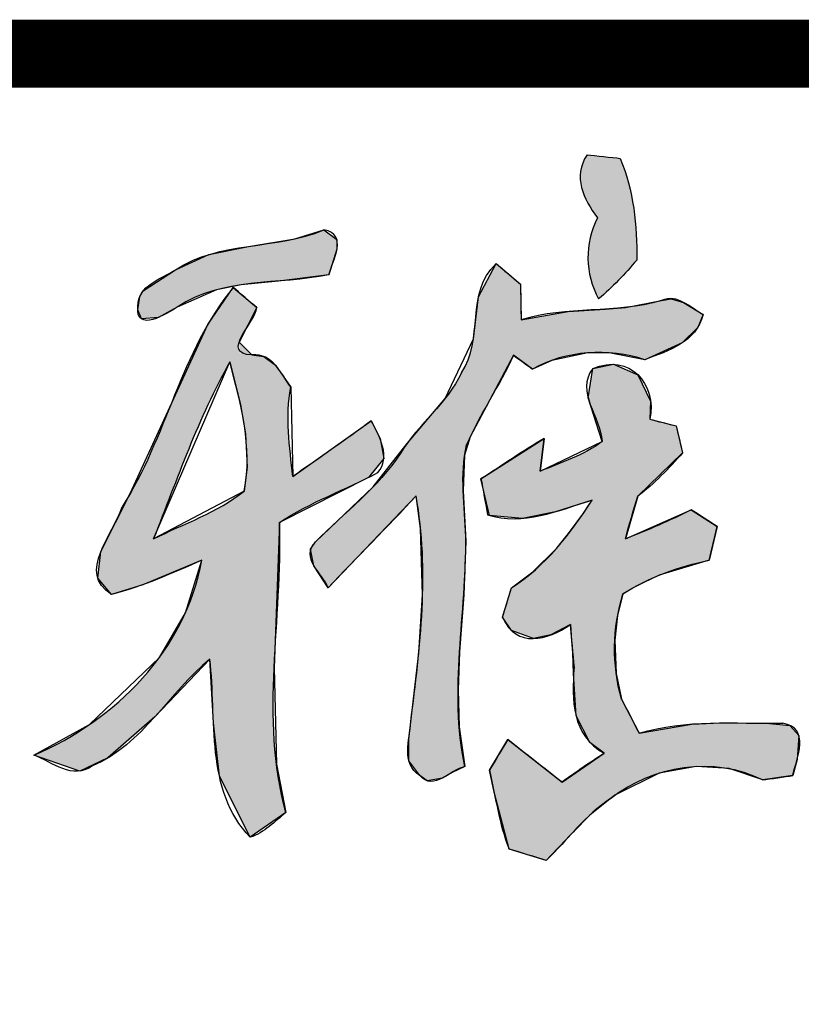
# Model space of a CAD drawing. Extents: x 416538 to 4697912, y 2156765 to 10063428.
# Drawn here: x 4213005 to 4213578, y 2352336 to 2353059 of the extents above; entities that cross this region are included whole.
import ezdxf

# ---------------------------------------------------------------- set-up
doc = ezdxf.new("R2010")
doc.units = 0
doc.header["$MEASUREMENT"] = 0
doc.layers.get('0').update_dxf_attribs({"linetype": 'CONTINUOUS'})
doc.layers.add('0图框', color=154, linetype='CONTINUOUS')
doc.layers.add('InsertBoxLayer', color=7, linetype='CONTINUOUS')

# ---------------------------------------------------------------- blocks, each defined once
blk = doc.blocks.new('A3E图框', base_point=(99094.51, 31486.34))
at = {"layer": '0图框', "const_width": 50}
blk.add_lwpolyline([(133794.51, 23786.34), (140594.51, 23786.34)], dxfattribs=at)
blk.add_lwpolyline([(133794.51, 23786.34), (140594.51, 23786.34)], dxfattribs=at)
blk = doc.blocks.new('刘雅芬')
at = {"linetype": 'Continuous'}
h = blk.add_hatch(color=256, dxfattribs=at)
h.dxf.hatch_style = 1
edge = h.paths.add_edge_path()
edge.add_spline(control_points=[(47571.4, 17205.5), (47573.3, 17314.7), (47561.6, 17423.6), (47519.8, 17525.4)], knot_values=[0, 0, 0, 0, 1, 1, 1, 1], degree=3, periodic=0)
edge.add_spline(control_points=[(47519.8, 17525.4), (47493.7, 17528.2), (47441.5, 17534), (47415.3, 17536.9)], knot_values=[0, 0, 0, 0, 1, 1, 1, 1], degree=3, periodic=0)
edge.add_spline(control_points=[(47415.3, 17536.9), (47369.7, 17466), (47404.1, 17398.7), (47447.7, 17337.8)], knot_values=[0, 0, 0, 0, 1, 1, 1, 1], degree=3, periodic=0)
edge.add_spline(control_points=[(47447.7, 17337.8), (47406.8, 17255.9), (47408.6, 17164), (47451.6, 17083.1)], knot_values=[0, 0, 0, 0, 1, 1, 1, 1], degree=3, periodic=0)
edge.add_spline(control_points=[(47451.6, 17083.1), (47494.8, 17120.6), (47535.1, 17161.2), (47571.4, 17205.5)], knot_values=[0, 0, 0, 0, 1, 1, 1, 1], degree=3, periodic=0)
h = blk.add_hatch(color=256, dxfattribs=at)
h.dxf.hatch_style = 1
edge = h.paths.add_edge_path()
edge.add_line((46435.6, 16874.6), (46399.1, 16901.7))
edge.add_line((46399.1, 16901.7), (46323.4, 16912.7))
edge.add_spline(control_points=[(46321.2, 16947.3), (46313.7, 16924.7), (46320.1, 16908.1), (46361.4, 16907.2)], knot_values=[0, 0, 0, 0, 0.401481, 0.401481, 0.401481, 0.401481], degree=3, periodic=0)
edge.add_spline(control_points=[(46321.2, 16947.3), (46325, 16959), (46332.6, 16972.3), (46341, 16985.9)], knot_values=[0.401481, 0.401481, 0.401481, 0.401481, 0.610291, 0.610291, 0.610291, 0.610291], degree=3, periodic=0)
edge.add_line((46341, 16985.9), (46376.8, 17055.7))
edge.add_line((46376.8, 17055.7), (46302.7, 17119.4))
edge.add_line((46302.7, 17119.4), (46222.9, 17003.1))
edge.add_line((46222.9, 17003.1), (46099.7, 16734.6))
edge.add_spline(control_points=[(46099.7, 16734.6), (46063.3, 16644.5), (46026.7, 16554.4), (45978.5, 16470.6)], knot_values=[0.563393, 0.563393, 0.563393, 0.563393, 0.93725, 0.93725, 0.93725, 0.93725], degree=3, periodic=0)
edge.add_spline(control_points=[(45953.3, 16428.9), (45962, 16442.6), (45970.5, 16456.5), (45978.5, 16470.6)], knot_values=[0.93725, 0.93725, 0.93725, 0.93725, 1, 1, 1, 1], degree=3, periodic=0)
edge.add_line((45975.5, 16464.5), (45886.5, 16288.9))
edge.add_line((45886.5, 16288.9), (45876.4, 16205))
edge.add_line((45876.4, 16205), (45919.8, 16153.3))
edge.add_line((45919.8, 16153.3), (46018.6, 16183.9))
edge.add_line((46018.6, 16183.9), (46204.4, 16261))
edge.add_spline(control_points=[(46204.4, 16261), (46193.5, 16203.1), (46175.8, 16147.9), (46152.4, 16095.8)], knot_values=[0.796011, 0.796011, 0.796011, 0.796011, 1, 1, 1, 1], degree=3, periodic=0)
edge.add_spline(control_points=[(46152.4, 16095.8), (46130, 16046.1), (46102.4, 15999.1), (46070.4, 15955.3)], knot_values=[0.601223, 0.601223, 0.601223, 0.601223, 0.796011, 0.796011, 0.796011, 0.796011], degree=3, periodic=0)
edge.add_spline(control_points=[(46070.4, 15955.3), (46010.4, 15873.2), (45935.2, 15802), (45850.5, 15743.8)], knot_values=[0.236404, 0.236404, 0.236404, 0.236404, 0.601223, 0.601223, 0.601223, 0.601223], degree=3, periodic=0)
edge.add_spline(control_points=[(45850.5, 15743.8), (45795.7, 15706.2), (45736.9, 15674), (45675.8, 15647.8)], knot_values=[0, 0, 0, 0, 0.236404, 0.236404, 0.236404, 0.236404], degree=3, periodic=0)
edge.add_line((45675.8, 15647.8), (45820.3, 15597.7))
edge.add_line((45820.3, 15597.7), (45907.8, 15639))
edge.add_line((45907.8, 15639), (46056.1, 15768.4))
edge.add_spline(control_points=[(46056.1, 15768.4), (46112.3, 15830.4), (46164.9, 15897.1), (46229.2, 15950.2)], knot_values=[0, 0, 0, 0, 0.499105, 0.499105, 0.499105, 0.499105], degree=3, periodic=0)
edge.add_spline(control_points=[(46229.2, 15950.2), (46236.6, 15886), (46237.1, 15817.5), (46240.3, 15749.2)], knot_values=[0.657755, 0.657755, 0.657755, 0.657755, 1, 1, 1, 1], degree=3, periodic=0)
edge.add_line((46240.3, 15749.2), (46259.1, 15582))
edge.add_line((46259.1, 15582), (46356, 15389.4))
edge.add_line((46356, 15389.4), (46468.5, 15467.6))
edge.add_spline(control_points=[(46468.5, 15467.6), (46454.3, 15518.1), (46444.7, 15568.9), (46438.4, 15619.8)], knot_values=[0, 0, 0, 0, 0.168628, 0.168628, 0.168628, 0.168628], degree=3, periodic=0)
edge.add_spline(control_points=[(46438.4, 15619.8), (46426.1, 15720), (46426.6, 15820.9), (46431.2, 15922.1)], knot_values=[0.168628, 0.168628, 0.168628, 0.168628, 0.500256, 0.500256, 0.500256, 0.500256], degree=3, periodic=0)
edge.add_line((46431.2, 15922.1), (46448.1, 16379.6))
edge.add_spline(control_points=[(46448.1, 16379.6), (46535.4, 16438.1), (46634.5, 16474.7), (46728.1, 16521.8)], knot_values=[0, 0, 0, 0, 0.904544, 0.904544, 0.904544, 0.904544], degree=3, periodic=0)
edge.add_line((46728.1, 16521.8), (46776.2, 16581.5))
edge.add_line((46776.2, 16581.5), (46764.2, 16643.7))
edge.add_line((46764.2, 16643.7), (46736.3, 16699.3))
edge.add_spline(control_points=[(46736.3, 16699.3), (46655.1, 16639.7), (46572.8, 16581.7), (46489.8, 16524.8)], knot_values=[0, 0, 0, 0, 1, 1, 1, 1], degree=3, periodic=0)
edge.add_spline(control_points=[(46489.8, 16524.8), (46480.5, 16618.1), (46465.5, 16712.2), (46483.7, 16805.5)], knot_values=[0, 0, 0, 0, 1, 1, 1, 1], degree=3, periodic=0)
edge.add_spline(control_points=[(46435.6, 16874.6), (46451.4, 16856.9), (46464, 16834.5), (46477.5, 16814.4)], knot_values=[0.065339, 0.065339, 0.065339, 0.065339, 0.499026, 0.499026, 0.499026, 0.499026], degree=3, periodic=0)
edge.add_line((46477.5, 16814.4), (46435.6, 16874.6))
edge = h.paths.add_edge_path(flags=16)
edge.add_spline(control_points=[(46292, 16885.2), (46326.6, 16752.7), (46363.9, 16616.7), (46337.4, 16478.8)], knot_values=[0, 0, 0, 0, 1, 1, 1, 1], degree=3, periodic=0)
edge.add_spline(control_points=[(46337.4, 16478.8), (46253, 16410.7), (46147.7, 16376.6), (46052, 16328)], knot_values=[0, 0, 0, 0, 1, 1, 1, 1], degree=3, periodic=0)
edge.add_spline(control_points=[(46052, 16328), (46126.4, 16516.3), (46192.4, 16708), (46292, 16885.2)], knot_values=[0, 0, 0, 0, 1, 1, 1, 1], degree=3, periodic=0)
h.paths.add_polyline_path([(46325.5, 16749.5), (46341.1, 16659), (46346, 16554.3), (46337.4, 16478.8), (46052, 16328), (46292, 16885.2)], flags=0)
edge = h.paths.add_edge_path()
edge.add_spline(control_points=[(46496.5, 17272.1), (46448.6, 17261.5), (46399.4, 17255.5), (46350.8, 17248.3)], knot_values=[0.500923, 0.500923, 0.500923, 0.500923, 0.803786, 0.803786, 0.803786, 0.803786], degree=3, periodic=0)
edge.add_line((46350.8, 17248.3), (46226.4, 17222.8))
edge.add_line((46226.4, 17222.8), (46122.1, 17175.6))
edge.add_spline(control_points=[(46019.6, 17108.6), (46043.6, 17138.2), (46087.9, 17153.6), (46119.4, 17174.1)], knot_values=[0.301682, 0.301682, 0.301682, 0.301682, 0.989831, 0.989831, 0.989831, 0.989831], degree=3, periodic=0)
edge.add_line((46119.4, 17174.1), (46019.6, 17108.6))
edge.add_line((46019.6, 17108.6), (46008.9, 17091.1))
edge.add_line((46008.9, 17091.1), (46002.1, 17049))
edge.add_line((46002.1, 17049), (46014, 17020))
edge.add_line((46014, 17020), (46067.2, 17024.8))
edge.add_line((46067.2, 17024.8), (46126.2, 17057.5))
edge.add_spline(control_points=[(46126.2, 17057.5), (46165.4, 17083.6), (46207.2, 17100.6), (46250.5, 17112.1)], knot_values=[0.723527, 0.723527, 0.723527, 0.723527, 1, 1, 1, 1], degree=3, periodic=0)
edge.add_spline(control_points=[(46250.5, 17112.1), (46275.9, 17118.8), (46301.7, 17123.7), (46327.9, 17127.5)], knot_values=[0.561791, 0.561791, 0.561791, 0.561791, 0.723527, 0.723527, 0.723527, 0.723527], degree=3, periodic=0)
edge.add_line((46309.4, 17125.6), (46327.9, 17127.5))
edge.add_spline(control_points=[(46327.9, 17127.5), (46366.5, 17133.1), (46405.8, 17136.3), (46445, 17139.5)], knot_values=[0.323528, 0.323528, 0.323528, 0.323528, 0.561791, 0.561791, 0.561791, 0.561791], degree=3, periodic=0)
edge.add_line((46445, 17139.5), (46602.8, 17158.8))
edge.add_spline(control_points=[(46603.3, 17158.9), (46604.9, 17165.3), (46607.3, 17172.3), (46609.9, 17179.7)], knot_values=[0, 0, 0, 0, 0.135872, 0.135872, 0.135872, 0.135872], degree=3, periodic=0)
edge.add_line((46609.9, 17179.7), (46628.7, 17239.4))
edge.add_line((46628.7, 17239.4), (46628.4, 17270.4))
edge.add_line((46628.4, 17270.4), (46587.8, 17300.3))
edge.add_spline(control_points=[(46587.8, 17300.3), (46558.2, 17287.8), (46527.6, 17279), (46496.5, 17272.1)], knot_values=[0.803786, 0.803786, 0.803786, 0.803786, 1, 1, 1, 1], degree=3, periodic=0)
h = blk.add_hatch(color=256, dxfattribs=at)
h.dxf.hatch_style = 1
edge = h.paths.add_edge_path()
edge.add_line((47695.7, 16683.7), (47613.1, 16704.4))
edge.add_line((47613.1, 16704.4), (47615.2, 16761.3))
edge.add_line((47615.2, 16761.3), (47574.8, 16844.8))
edge.add_line((47574.8, 16844.8), (47498.4, 16877.4))
edge.add_line((47498.4, 16877.4), (47433.5, 16864.4))
edge.add_line((47433.5, 16864.4), (47418.8, 16772.2))
edge.add_line((47418.8, 16772.2), (47425.9, 16750.2))
edge.add_spline(control_points=[(47425.9, 16750.2), (47439.7, 16712.1), (47460.8, 16673.4), (47462.9, 16634.6)], knot_values=[0.504599, 0.504599, 0.504599, 0.504599, 1, 1, 1, 1], degree=3, periodic=0)
edge.add_spline(control_points=[(47462.9, 16634.6), (47404.6, 16590.8), (47334.2, 16568.8), (47267.8, 16541)], knot_values=[0, 0, 0, 0, 1, 1, 1, 1], degree=3, periodic=0)
edge.add_line((47267.8, 16541), (47280.3, 16644.4))
edge.add_line((47280.3, 16644.4), (47081.8, 16516.9))
edge.add_line((47081.8, 16516.9), (47109, 16402.2))
edge.add_line((47109, 16402.2), (47212.6, 16392.5))
edge.add_line((47212.6, 16392.5), (47315.6, 16413.5))
edge.add_line((47315.6, 16413.5), (47376.4, 16432.6))
edge.add_spline(control_points=[(47376.4, 16432.6), (47394.7, 16438.6), (47412.8, 16444.5), (47430.9, 16449.8)], knot_values=[0.829979, 0.829979, 0.829979, 0.829979, 1, 1, 1, 1], degree=3, periodic=0)
edge.add_line((47430.9, 16449.8), (47402.1, 16406.4))
edge.add_line((47402.1, 16406.4), (47399.4, 16402.7))
edge.add_spline(control_points=[(47430.9, 16449.8), (47407.9, 16414.1), (47383.7, 16378.8), (47357.5, 16345)], knot_values=[0.661024, 0.661024, 0.661024, 0.661024, 1, 1, 1, 1], degree=3, periodic=0)
edge.add_spline(control_points=[(47357.5, 16345), (47345.2, 16329), (47332.3, 16313.3), (47319, 16298.2)], knot_values=[0.500243, 0.500243, 0.500243, 0.500243, 0.661024, 0.661024, 0.661024, 0.661024], degree=3, periodic=0)
edge.add_spline(control_points=[(47319, 16298.2), (47295.9, 16271.9), (47271.3, 16247), (47244.8, 16224.3)], knot_values=[0.221778, 0.221778, 0.221778, 0.221778, 0.500243, 0.500243, 0.500243, 0.500243], degree=3, periodic=0)
edge.add_spline(control_points=[(47244.8, 16224.3), (47223.6, 16206.2), (47201.3, 16189.5), (47177.5, 16174.5)], knot_values=[0, 0, 0, 0, 0.221778, 0.221778, 0.221778, 0.221778], degree=3, periodic=0)
edge.add_line((47177.5, 16174.5), (47149.9, 16081.5))
edge.add_line((47149.9, 16081.5), (47177.9, 16039.5))
edge.add_line((47177.9, 16039.5), (47246.7, 16014.4))
edge.add_line((47246.7, 16014.4), (47301.4, 16026.1))
edge.add_line((47301.4, 16026.1), (47362.9, 16058.8))
edge.add_line((47362.9, 16058.8), (47370.1, 15970.2))
edge.add_spline(control_points=[(47370.1, 15970.2), (47371.5, 15954.6), (47372.9, 15939.1), (47374.5, 15923.6)], knot_values=[0.655132, 0.655132, 0.655132, 0.655132, 1, 1, 1, 1], degree=3, periodic=0)
edge.add_spline(control_points=[(47374.5, 15923.6), (47374, 15917.3), (47373.6, 15911), (47373.2, 15904.7)], knot_values=[0, 0, 0, 0, 0.061392, 0.061392, 0.061392, 0.061392], degree=3, periodic=0)
edge.add_line((47373.2, 15904.7), (47380.6, 15771.9))
edge.add_line((47380.6, 15771.9), (47424.4, 15688.1))
edge.add_line((47424.4, 15688.1), (47469.2, 15653.6))
edge.add_line((47469.2, 15653.6), (47336.8, 15563.2))
edge.add_spline(control_points=[(47336.8, 15563.2), (47298.2, 15592.7), (47260.1, 15622.9), (47221.9, 15652.8)], knot_values=[0, 0, 0, 0, 0.671311, 0.671311, 0.671311, 0.671311], degree=3, periodic=0)
edge.add_line((47221.9, 15652.8), (47165.7, 15696.7))
edge.add_spline(control_points=[(47165.7, 15696.7), (47146.8, 15664.8), (47127.8, 15632.9), (47108.8, 15601.1)], knot_values=[0, 0, 0, 0, 1, 1, 1, 1], degree=3, periodic=0)
edge.add_line((47137.3, 15648.9), (47108.8, 15601.1))
edge.add_spline(control_points=[(47108.8, 15601.1), (47113.9, 15577.8), (47118.4, 15554.4), (47123, 15531)], knot_values=[0, 0, 0, 0, 0.279202, 0.279202, 0.279202, 0.279202], degree=3, periodic=0)
edge.add_line((47123, 15531), (47170, 15352.6))
edge.add_line((47170, 15352.6), (47286.5, 15316.9))
edge.add_line((47286.5, 15316.9), (47302.9, 15333.1))
edge.add_line((47302.9, 15333.1), (47372.4, 15406.9))
edge.add_spline(control_points=[(47372.4, 15406.9), (47389.1, 15424.7), (47406, 15442.3), (47423.8, 15458.9)], knot_values=[0.297933, 0.297933, 0.297933, 0.297933, 0.55819, 0.55819, 0.55819, 0.55819], degree=3, periodic=0)
edge.add_spline(control_points=[(47423.8, 15458.9), (47444.2, 15478), (47465.6, 15495.8), (47489, 15511.5)], knot_values=[0, 0, 0, 0, 0.297933, 0.297933, 0.297933, 0.297933], degree=3, periodic=0)
edge.add_spline(control_points=[(47489, 15511.5), (47493.5, 15515), (47498, 15518.3), (47502.6, 15521.6)], knot_values=[0, 0, 0, 0, 0.033403, 0.033403, 0.033403, 0.033403], degree=3, periodic=0)
edge.add_spline(control_points=[(47502.6, 15521.6), (47544.6, 15551.8), (47591.9, 15575.3), (47641.7, 15590.9)], knot_values=[0.033403, 0.033403, 0.033403, 0.033403, 0.340204, 0.340204, 0.340204, 0.340204], degree=3, periodic=0)
edge.add_spline(control_points=[(47641.7, 15590.9), (47679.6, 15602.8), (47718.9, 15610.1), (47758.4, 15612.2)], knot_values=[0.340204, 0.340204, 0.340204, 0.340204, 0.574193, 0.574193, 0.574193, 0.574193], degree=3, periodic=0)
edge.add_line((47719, 15608.4), (47758.4, 15612.2))
edge.add_spline(control_points=[(47758.4, 15612.2), (47793.1, 15614.1), (47827.9, 15612.1), (47861.9, 15605.7)], knot_values=[0.574193, 0.574193, 0.574193, 0.574193, 0.779809, 0.779809, 0.779809, 0.779809], degree=3, periodic=0)
edge.add_line((47827.7, 15610.6), (47861.9, 15605.7))
edge.add_spline(control_points=[(47861.9, 15605.7), (47898.4, 15598.8), (47934.1, 15587), (47967.9, 15569.8)], knot_values=[0.779809, 0.779809, 0.779809, 0.779809, 1, 1, 1, 1], degree=3, periodic=0)
edge.add_line((47967.9, 15569.8), (48062.4, 15583.4))
edge.add_spline(control_points=[(48062.4, 15583.4), (48065.2, 15596.4), (48069.8, 15611.5), (48074, 15627.1)], knot_values=[0, 0, 0, 0, 0.231764, 0.231764, 0.231764, 0.231764], degree=3, periodic=0)
edge.add_line((48074, 15627.1), (48075.9, 15633.9))
edge.add_line((48075.9, 15633.9), (48081.5, 15709.6))
edge.add_line((48081.5, 15709.6), (48053.5, 15741.5))
edge.add_line((48053.5, 15741.5), (47979, 15748.1))
edge.add_spline(control_points=[(47979, 15748.1), (47973.5, 15748.1), (47968, 15748.2), (47962.5, 15748.2)], knot_values=[0.849837, 0.849837, 0.849837, 0.849837, 0.886022, 0.886022, 0.886022, 0.886022], degree=3, periodic=0)
edge.add_line((47970.8, 15748.2), (47836, 15749.1))
edge.add_line((47836, 15749.1), (47745.2, 15745.8))
edge.add_line((47745.2, 15745.8), (47579.2, 15716.5))
edge.add_line((47579.2, 15716.5), (47523.5, 15823.9))
edge.add_spline(control_points=[(47523.5, 15823.9), (47516.1, 15850.6), (47510.7, 15877.5), (47507.1, 15904.5)], knot_values=[0, 0, 0, 0, 0.243545, 0.243545, 0.243545, 0.243545], degree=3, periodic=0)
edge.add_spline(control_points=[(47507.1, 15904.5), (47502.4, 15939.4), (47500.9, 15974.4), (47502.5, 16009.4)], knot_values=[0.243545, 0.243545, 0.243545, 0.243545, 0.558631, 0.558631, 0.558631, 0.558631], degree=3, periodic=0)
edge.add_line((47501.9, 15974.4), (47502.5, 16009.4))
edge.add_spline(control_points=[(47502.5, 16009.4), (47503.8, 16035.3), (47506.7, 16061.2), (47511.5, 16086.9)], knot_values=[0.558631, 0.558631, 0.558631, 0.558631, 0.792343, 0.792343, 0.792343, 0.792343], degree=3, periodic=0)
edge.add_spline(control_points=[(47511.5, 16086.9), (47515.7, 16109.8), (47521.3, 16132.5), (47528.3, 16155)], knot_values=[0.792343, 0.792343, 0.792343, 0.792343, 1, 1, 1, 1], degree=3, periodic=0)
edge.add_spline(control_points=[(47528.3, 16155), (47541.7, 16163.6), (47555.4, 16171.8), (47569.4, 16179.4)], knot_values=[0, 0, 0, 0, 0.162559, 0.162559, 0.162559, 0.162559], degree=3, periodic=0)
edge.add_spline(control_points=[(47569.4, 16179.4), (47593, 16192.4), (47617.3, 16204), (47642.2, 16214.2)], knot_values=[0.162559, 0.162559, 0.162559, 0.162559, 0.438523, 0.438523, 0.438523, 0.438523], degree=3, periodic=0)
edge.add_spline(control_points=[(47642.2, 16214.2), (47692.7, 16235), (47745.6, 16250.2), (47799.6, 16260.8)], knot_values=[0.438523, 0.438523, 0.438523, 0.438523, 1, 1, 1, 1], degree=3, periodic=0)
edge.add_spline(control_points=[(47799.6, 16260.8), (47808, 16296.2), (47816.5, 16331.6), (47825, 16366.9)], knot_values=[0, 0, 0, 0, 1, 1, 1, 1], degree=3, periodic=0)
edge.add_line((47812.3, 16313.9), (47825, 16366.9))
edge.add_line((47825, 16366.9), (47742.9, 16419.5))
edge.add_spline(control_points=[(47742.9, 16419.5), (47675.6, 16385.6), (47606.3, 16355.5), (47535.9, 16328.7)], knot_values=[0, 0, 0, 0, 1, 1, 1, 1], degree=3, periodic=0)
edge.add_line((47605.9, 16356.6), (47535.9, 16328.7))
edge.add_spline(control_points=[(47535.9, 16328.7), (47548, 16373.5), (47561.1, 16417.9), (47574.9, 16462.2)], knot_values=[0, 0, 0, 0, 1, 1, 1, 1], degree=3, periodic=0)
edge.add_line((47574.9, 16462.2), (47715.9, 16598.9))
edge.add_line((47715.9, 16598.9), (47695.7, 16683.7))
edge = h.paths.add_edge_path()
edge.add_line((47763.4, 16993.7), (47780, 17034.1))
edge.add_spline(control_points=[(47780, 17034.1), (47770.5, 17039.1), (47761, 17045.5), (47751.4, 17052)], knot_values=[0, 0, 0, 0, 0.237722, 0.237722, 0.237722, 0.237722], degree=3, periodic=0)
edge.add_line((47751.4, 17052), (47719, 17072.2))
edge.add_line((47719, 17072.2), (47679.9, 17083.9))
edge.add_line((47679.9, 17083.9), (47649.9, 17077.8))
edge.add_spline(control_points=[(47649.9, 17077.8), (47612.4, 17066.8), (47574.5, 17060.4), (47536.2, 17056.3)], knot_values=[0, 0, 0, 0, 0.258658, 0.258658, 0.258658, 0.258658], degree=3, periodic=0)
edge.add_spline(control_points=[(47536.2, 17056.3), (47514.8, 17054), (47493.4, 17052.4), (47471.9, 17051)], knot_values=[0.258658, 0.258658, 0.258658, 0.258658, 0.403298, 0.403298, 0.403298, 0.403298], degree=3, periodic=0)
edge.add_line((47471.9, 17051), (47355.5, 17043.6))
edge.add_line((47355.5, 17043.6), (47208, 17017))
edge.add_line((47208, 17017), (47206, 17129.8))
edge.add_line((47206, 17129.8), (47129.6, 17194.1))
edge.add_line((47129.6, 17194.1), (47074.1, 17089.7))
edge.add_line((47074.1, 17089.7), (47060.9, 16982.2))
edge.add_spline(control_points=[(47060.9, 16982.2), (47060, 16974), (47059, 16965.8), (47057.9, 16957.7)], knot_values=[0.311535, 0.311535, 0.311535, 0.311535, 0.378479, 0.378479, 0.378479, 0.378479], degree=3, periodic=0)
edge.add_spline(control_points=[(47057.9, 16957.7), (47052.4, 16920), (47042.9, 16883.4), (47020.4, 16850.9)], knot_values=[0, 0, 0, 0, 0.311535, 0.311535, 0.311535, 0.311535], degree=3, periodic=0)
edge.add_spline(control_points=[(47020.4, 16850.9), (47006.7, 16821.4), (46988.8, 16795.1), (46969, 16770.1)], knot_values=[0, 0, 0, 0, 0.302457, 0.302457, 0.302457, 0.302457], degree=3, periodic=0)
edge.add_line((46969, 16770.1), (46849.4, 16628.4))
edge.add_spline(control_points=[(46849.4, 16628.4), (46842.5, 16618.8), (46835.9, 16608.9), (46829.7, 16598.8)], knot_values=[0.887929, 0.887929, 0.887929, 0.887929, 1, 1, 1, 1], degree=3, periodic=0)
edge.add_spline(control_points=[(46829.7, 16598.8), (46804.2, 16559.7), (46774.3, 16524.7), (46742.3, 16491.6)], knot_values=[0, 0, 0, 0, 0.356079, 0.356079, 0.356079, 0.356079], degree=3, periodic=0)
edge.add_spline(control_points=[(46742.3, 16491.6), (46711.9, 16460.2), (46679.6, 16430.6), (46647.4, 16400.9)], knot_values=[0.356079, 0.356079, 0.356079, 0.356079, 0.693885, 0.693885, 0.693885, 0.693885], degree=3, periodic=0)
edge.add_line((46647.4, 16400.9), (46561.5, 16318.7))
edge.add_line((46561.5, 16318.7), (46546.1, 16296.1))
edge.add_line((46546.1, 16296.1), (46555.9, 16243.7))
edge.add_line((46555.9, 16243.7), (46564.3, 16230.7))
edge.add_spline(control_points=[(46564.3, 16230.7), (46577.5, 16211.7), (46593.3, 16192.9), (46600.8, 16174.3)], knot_values=[0.602655, 0.602655, 0.602655, 0.602655, 1, 1, 1, 1], degree=3, periodic=0)
edge.add_spline(control_points=[(46600.8, 16174.3), (46624.6, 16199.5), (46648.7, 16224.5), (46672.7, 16249.4)], knot_values=[0.739963, 0.739963, 0.739963, 0.739963, 1, 1, 1, 1], degree=3, periodic=0)
edge.add_line((46672.7, 16249.4), (46877.5, 16463.2))
edge.add_spline(control_points=[(46877.5, 16463.2), (46883.8, 16429), (46888.5, 16394.8), (46892, 16360.5)], knot_values=[0.85496, 0.85496, 0.85496, 0.85496, 1, 1, 1, 1], degree=3, periodic=0)
edge.add_spline(control_points=[(46892, 16360.5), (46898.9, 16291.2), (46900.4, 16221.7), (46898.3, 16152.1)], knot_values=[0.56217, 0.56217, 0.56217, 0.56217, 0.85496, 0.85496, 0.85496, 0.85496], degree=3, periodic=0)
edge.add_spline(control_points=[(46898.3, 16152.1), (46896.5, 16091.4), (46892, 16030.7), (46886.1, 15970.1)], knot_values=[0.306975, 0.306975, 0.306975, 0.306975, 0.56217, 0.56217, 0.56217, 0.56217], degree=3, periodic=0)
edge.add_spline(control_points=[(46886.1, 15970.1), (46879, 15897.2), (46869.8, 15824.6), (46860.8, 15752.4)], knot_values=[0, 0, 0, 0, 0.306975, 0.306975, 0.306975, 0.306975], degree=3, periodic=0)
edge.add_spline(control_points=[(46860.8, 15752.4), (46860.1, 15735.4), (46856.9, 15716.7), (46854.5, 15697.8)], knot_values=[0.696615, 0.696615, 0.696615, 0.696615, 1, 1, 1, 1], degree=3, periodic=0)
edge.add_line((46854.5, 15697.8), (46855, 15630.5))
edge.add_line((46855, 15630.5), (46889.3, 15583.4))
edge.add_line((46889.3, 15583.4), (46913, 15566.9))
edge.add_line((46913, 15566.9), (46961, 15575.8))
edge.add_line((46961, 15575.8), (46990.9, 15593.2))
edge.add_spline(control_points=[(46990.9, 15593.2), (47004.5, 15601.5), (47018.1, 15609.1), (47031.2, 15611.8)], knot_values=[0, 0, 0, 0, 0.283697, 0.283697, 0.283697, 0.283697], degree=3, periodic=0)
edge.add_spline(control_points=[(47031.2, 15611.8), (47022.2, 15653.4), (47016.5, 15695), (47013.2, 15736.7)], knot_values=[0, 0, 0, 0, 0.173283, 0.173283, 0.173283, 0.173283], degree=3, periodic=0)
edge.add_spline(control_points=[(47013.2, 15736.7), (47010.2, 15775.4), (47009.2, 15814.2), (47009.6, 15852.9)], knot_values=[0.173283, 0.173283, 0.173283, 0.173283, 0.334183, 0.334183, 0.334183, 0.334183], degree=3, periodic=0)
edge.add_spline(control_points=[(47009.6, 15852.9), (47010, 15892.9), (47011.8, 15933), (47014.3, 15973)], knot_values=[0.334183, 0.334183, 0.334183, 0.334183, 0.500176, 0.500176, 0.500176, 0.500176], degree=3, periodic=0)
edge.add_spline(control_points=[(47014.3, 15973), (47018.1, 16032.7), (47023.3, 16092.4), (47027.4, 16152.2)], knot_values=[0.500176, 0.500176, 0.500176, 0.500176, 0.747491, 0.747491, 0.747491, 0.747491], degree=3, periodic=0)
edge.add_line((47027.4, 16152.2), (47033.7, 16321))
edge.add_line((47033.7, 16321), (47028, 16434.4))
edge.add_spline(control_points=[(47028, 16434.4), (47027.1, 16449.6), (47026.2, 16464.7), (47025.7, 16479.9)], knot_values=[0.342879, 0.342879, 0.342879, 0.342879, 0.499597, 0.499597, 0.499597, 0.499597], degree=3, periodic=0)
edge.add_spline(control_points=[(47025.7, 16479.9), (47024.4, 16517.4), (47025, 16554.9), (47030.4, 16592)], knot_values=[0.499597, 0.499597, 0.499597, 0.499597, 0.888256, 0.888256, 0.888256, 0.888256], degree=3, periodic=0)
edge.add_spline(control_points=[(47030.4, 16592), (47032, 16602.7), (47034, 16613.3), (47036.4, 16623.9)], knot_values=[0.888256, 0.888256, 0.888256, 0.888256, 1, 1, 1, 1], degree=3, periodic=0)
edge.add_spline(control_points=[(47036.4, 16623.9), (47040.2, 16632.6), (47044.1, 16641.2), (47048.2, 16649.7)], knot_values=[0.911027, 0.911027, 0.911027, 0.911027, 1, 1, 1, 1], degree=3, periodic=0)
edge.add_spline(control_points=[(47048.2, 16649.7), (47066.9, 16689.1), (47088, 16727.3), (47109.4, 16765.4)], knot_values=[0.499762, 0.499762, 0.499762, 0.499762, 0.911027, 0.911027, 0.911027, 0.911027], degree=3, periodic=0)
edge.add_line((47109.4, 16765.4), (47184.4, 16905.9))
edge.add_line((47184.4, 16905.9), (47243.5, 16862.6))
edge.add_spline(control_points=[(47243.5, 16862.6), (47263.2, 16873.2), (47283.5, 16882.2), (47304.2, 16889.6)], knot_values=[0.819067, 0.819067, 0.819067, 0.819067, 1, 1, 1, 1], degree=3, periodic=0)
edge.add_spline(control_points=[(47304.2, 16889.6), (47340.8, 16902.6), (47378.9, 16910.5), (47417.4, 16913.5)], knot_values=[0.499629, 0.499629, 0.499629, 0.499629, 0.819067, 0.819067, 0.819067, 0.819067], degree=3, periodic=0)
edge.add_line((47379.1, 16908.8), (47417.4, 16913.5))
edge.add_spline(control_points=[(47417.4, 16913.5), (47439.7, 16915.2), (47462.2, 16915.3), (47484.6, 16913.7)], knot_values=[0.31429, 0.31429, 0.31429, 0.31429, 0.499629, 0.499629, 0.499629, 0.499629], degree=3, periodic=0)
edge.add_spline(control_points=[(47484.6, 16913.7), (47522.7, 16911.1), (47560.6, 16903.8), (47597.5, 16892)], knot_values=[0, 0, 0, 0, 0.31429, 0.31429, 0.31429, 0.31429], degree=3, periodic=0)
edge.add_line((47560.3, 16902.3), (47597.5, 16892))
edge.add_line((47597.5, 16892), (47714.8, 16944.8))
edge.add_line((47714.8, 16944.8), (47763.4, 16993.7))
blk.add_line((47267.8, 16541), (47280.3, 16644.4), dxfattribs=at)
for points in [[(46019.6, 17108.6), (46120.8, 17175), (46226.4, 17222.8), (46350.8, 17248.3), (46496.5, 17272.1), (46587.8, 17300.3), (46628.4, 17270.4), (46628.7, 17239.4), (46603.3, 17158.9), (46445, 17139.5), (46327.9, 17127.5), (46250.5, 17112.1), (46126.2, 17057.5), (46067.2, 17024.8), (46014, 17020), (46002.1, 17049), (46008.9, 17091.1)], [(46302.7, 17119.4), (46376.8, 17055.7), (46321.2, 16947.3), (46361.4, 16907.2), (46399.1, 16901.7), (46435.6, 16874.6), (46483.7, 16805.5), (46489.8, 16524.8), (46736.3, 16699.3), (46764.2, 16643.7), (46776.2, 16581.5), (46728.1, 16521.8), (46448.1, 16379.6), (46431.2, 15922.1), (46438.4, 15619.8), (46468.5, 15467.6), (46356, 15389.4), (46259.1, 15582), (46240.3, 15749.2), (46229.2, 15950.2), (46056.1, 15768.4), (45907.8, 15639), (45820.3, 15597.7), (45675.8, 15647.8), (45850.5, 15743.8), (46070.4, 15955.3), (46152.4, 16095.8), (46204.4, 16261), (46018.6, 16183.9), (45919.8, 16153.3), (45876.4, 16205), (45886.5, 16288.9), (45978.5, 16470.6), (46222.9, 17003.1)]]:
    blk.add_lwpolyline(points, close=True, dxfattribs=at)
for points in [[(47129.6, 17194.1), (47206, 17129.8), (47208, 17017), (47355.5, 17043.6), (47471.9, 17051), (47536.2, 17056.3), (47649.9, 17077.8), (47679.9, 17083.9), (47719, 17072.2), (47780, 17034.1), (47763.4, 16993.7), (47714.8, 16944.8), (47597.5, 16892), (47484.6, 16913.7), (47417.4, 16913.5), (47304.2, 16889.6), (47243.5, 16862.6), (47184.4, 16905.9), (47109.4, 16765.4), (47048.2, 16649.7), (47030.4, 16592), (47025.7, 16479.9), (47033.7, 16321), (47027.4, 16152.2), (47014.3, 15973), (47009.6, 15852.9), (47013.2, 15736.7), (47031.2, 15611.8), (46990.9, 15593.2), (46961, 15575.8), (46913, 15566.9), (46889.3, 15583.4), (46855, 15630.5), (46854.5, 15697.8), (46886.1, 15970.1), (46898.3, 16152.1), (46892, 16360.5), (46877.5, 16463.2), (46600.8, 16174.3), (46555.9, 16243.7), (46546.1, 16296.1), (46561.5, 16318.7), (46742.3, 16491.6), (46849.4, 16628.4), (46969, 16770.1), (47057.9, 16957.7), (47074.1, 17089.7), (47129.6, 17194.1)], [(46292, 16885.2), (46325.5, 16749.5), (46341.1, 16659), (46346, 16554.3), (46337.4, 16478.8), (46052, 16328), (46292, 16885.2)], [(47267.8, 16541), (47462.9, 16634.6), (47418.8, 16772.2), (47433.5, 16864.4), (47498.4, 16877.4), (47574.8, 16844.8), (47615.2, 16761.3), (47613.1, 16704.4), (47695.7, 16683.7), (47715.9, 16598.9), (47574.9, 16462.2), (47535.9, 16328.7), (47742.9, 16419.5), (47825, 16366.9), (47799.6, 16260.8), (47642.2, 16214.2), (47569.4, 16179.4), (47528.3, 16155), (47511.5, 16086.9), (47502.5, 16009.4), (47507.1, 15904.5), (47523.5, 15823.9), (47579.2, 15716.5), (47745.2, 15745.8), (47836, 15749.1), (47979, 15748.1), (48053.5, 15741.5), (48081.5, 15709.6), (48075.9, 15633.9), (48062.4, 15583.4), (47967.9, 15569.8), (47861.9, 15605.7), (47758.4, 15612.2), (47641.7, 15590.9), (47502.6, 15521.6), (47423.8, 15458.9), (47372.4, 15406.9), (47302.9, 15333.1), (47286.5, 15316.9), (47170, 15352.6), (47123, 15531), (47108.8, 15601.1), (47165.7, 15696.7), (47336.8, 15563.2), (47469.2, 15653.6), (47424.4, 15688.1), (47380.6, 15771.9), (47373.2, 15904.7), (47370.1, 15970.2), (47362.9, 16058.8), (47301.4, 16026.1), (47246.7, 16014.4), (47177.9, 16039.5), (47149.9, 16081.5), (47177.5, 16174.5), (47244.8, 16224.3), (47319, 16298.2), (47357.5, 16345), (47402.1, 16406.4), (47430.9, 16449.8), (47315.6, 16413.5), (47212.6, 16392.5), (47109, 16402.2), (47081.8, 16516.9), (47280.3, 16644.4), (47267.8, 16541)]]:
    blk.add_lwpolyline(points, dxfattribs=at)
for points in [[(47415.3, 17536.9), (47369.7, 17466), (47404.1, 17398.7), (47447.7, 17337.8)], [(47415.3, 17536.9), (47441.5, 17534), (47493.7, 17528.2), (47519.8, 17525.4)], [(47519.8, 17525.4), (47561.6, 17423.6), (47573.3, 17314.7), (47571.4, 17205.5)], [(47447.7, 17337.8), (47406.8, 17255.9), (47408.6, 17164), (47451.6, 17083.1)], [(46120.8, 17175), (46261.2, 17266.8), (46436.8, 17236.9), (46587.8, 17300.3)], [(46603.3, 17158.9), (46615.2, 17206), (46665.5, 17286.6), (46587.8, 17300.3)], [(47020.4, 16850.9), (47092.6, 16955.3), (47031.1, 17101.5), (47129.6, 17194.1)], [(47129.6, 17194.1), (47148.7, 17178), (47186.9, 17145.9), (47206, 17129.8)], [(47571.4, 17205.5), (47535.1, 17161.2), (47494.8, 17120.6), (47451.6, 17083.1)], [(46002.6, 17059.7), (46002.2, 17126.4), (46075.6, 17145), (46120.8, 17175)], [(46603.3, 17158.9), (46443.7, 17126.4), (46268, 17152), (46126.2, 17057.5)], [(47206, 17129.8), (47206.5, 17101.6), (47207.5, 17045.2), (47208, 17017)], [(46302.7, 17119.4), (46136.6, 16917.6), (46093.4, 16647.2), (45953.3, 16428.9)], [(46376.8, 17055.7), (46358.3, 17071.6), (46321.3, 17103.4), (46302.7, 17119.4)], [(47780, 17034.1), (47740, 17055.2), (47700.1, 17100.5), (47649.9, 17077.8)], [(47649.9, 17077.8), (47505.1, 17035.2), (47352.3, 17062.4), (47208, 17017)], [(46126.2, 17057.5), (46094.7, 17037), (45994.1, 16973.5), (46002.6, 17059.7)], [(46361.4, 16907.2), (46258.6, 16909.5), (46372.2, 17009), (46376.8, 17055.7)], [(47780, 17034.1), (47758.5, 16945.9), (47671.6, 16920.7), (47597.5, 16892)], [(47597.5, 16892), (47480.1, 16929.5), (47352.2, 16921.5), (47243.5, 16862.6)], [(47433.5, 16864.4), (47548.4, 16913.6), (47635.4, 16816.6), (47613.1, 16704.4)], [(46292, 16885.2), (46192.4, 16708), (46126.4, 16516.3), (46052, 16328)], [(46337.4, 16478.8), (46363.9, 16616.7), (46326.6, 16752.7), (46292, 16885.2)], [(46483.7, 16805.5), (46451.6, 16849.9), (46428, 16911.8), (46361.4, 16907.2)], [(47184.4, 16905.9), (47139.1, 16809.8), (47079, 16721.2), (47036.4, 16623.9)], [(47184.4, 16905.9), (47199.2, 16895.1), (47228.7, 16873.4), (47243.5, 16862.6)], [(47020.4, 16850.9), (46974.9, 16753.5), (46884.5, 16689.7), (46829.7, 16598.8)], [(47433.5, 16864.4), (47377.1, 16790.8), (47458.7, 16712.9), (47462.9, 16634.6)], [(46489.8, 16524.8), (46480.5, 16618.1), (46465.5, 16712.2), (46483.7, 16805.5)], [(46736.3, 16699.3), (46655.1, 16639.7), (46572.8, 16581.7), (46489.8, 16524.8)], [(46757.5, 16537.1), (46799.5, 16584.7), (46762.4, 16652.8), (46736.3, 16699.3)], [(47613.1, 16704.4), (47633.7, 16699.2), (47675, 16688.8), (47695.7, 16683.7)], [(47695.7, 16683.7), (47700.7, 16662.5), (47710.9, 16620.1), (47715.9, 16598.9)], [(47280.3, 16644.4), (47212.7, 16604.2), (47148, 16559.3), (47081.8, 16516.9)], [(47462.9, 16634.6), (47404.6, 16590.8), (47334.2, 16568.8), (47267.8, 16541)], [(47033.6, 16335.2), (47030.7, 16431.2), (47014.5, 16529), (47036.4, 16623.9)], [(46829.7, 16598.8), (46758.2, 16489.2), (46651.7, 16411.2), (46561.5, 16318.7)], [(47715.9, 16598.9), (47672.4, 16549.9), (47627.3, 16502), (47574.9, 16462.2)], [(46448.1, 16379.6), (46544.7, 16444.2), (46655.6, 16482.2), (46757.5, 16537.1)], [(47081.8, 16516.9), (47086.9, 16488.7), (47097.2, 16432.5), (47102.4, 16404.3)], [(46052, 16328), (46147.7, 16376.6), (46253, 16410.7), (46337.4, 16478.8)], [(46877.5, 16463.2), (46786.7, 16365.4), (46692.5, 16271.1), (46600.8, 16174.3)], [(46860.8, 15752.4), (46890.2, 15987.4), (46921.1, 16227.9), (46877.5, 16463.2)], [(47102.4, 16404.3), (47213.8, 16366.9), (47324.8, 16418.6), (47430.9, 16449.8)], [(47177.5, 16174.5), (47284.7, 16242.1), (47363, 16344.7), (47430.9, 16449.8)], [(47535.9, 16328.7), (47548, 16373.5), (47561.1, 16417.9), (47574.9, 16462.2)], [(45919.8, 16153.3), (45808.8, 16222), (45926.4, 16342.6), (45953.3, 16428.9)], [(47742.9, 16419.5), (47675.6, 16385.6), (47606.3, 16355.5), (47535.9, 16328.7)], [(47825, 16366.9), (47804.5, 16380), (47763.4, 16406.3), (47742.9, 16419.5)], [(46468.5, 15467.6), (46384.6, 15767), (46459.7, 16075.5), (46448.1, 16379.6)], [(47799.6, 16260.8), (47808, 16296.2), (47816.5, 16331.6), (47825, 16366.9)], [(47031.2, 15611.8), (46979.3, 15851.8), (47037.4, 16093.6), (47033.6, 16335.2)], [(46561.5, 16318.7), (46510.4, 16269.1), (46581.9, 16221.1), (46600.8, 16174.3)], [(45675.8, 15647.8), (45934.4, 15758.5), (46151.1, 15977.3), (46204.4, 16261)], [(46204.4, 16261), (46111.3, 16220.8), (46018.5, 16178), (45919.8, 16153.3)], [(47528.3, 16155), (47610.9, 16208.3), (47703.4, 16241.9), (47799.6, 16260.8)], [(47149.9, 16081.5), (47156.8, 16104.8), (47170.6, 16151.2), (47177.5, 16174.5)], [(47523.5, 15823.9), (47493.4, 15933.5), (47494.6, 16046.6), (47528.3, 16155)], [(47149.9, 16081.5), (47192.9, 15981.9), (47290.7, 16009.6), (47362.9, 16058.8)], [(47362.9, 16058.8), (47366.2, 16013.7), (47370, 15968.6), (47374.5, 15923.6)], [(46229.2, 15950.2), (46100.3, 15843.9), (46018.8, 15682.8), (45860, 15614.4)], [(46356, 15389.4), (46213.5, 15538.1), (46250.8, 15762.7), (46229.2, 15950.2)], [(47374.5, 15923.6), (47367, 15821.6), (47366.9, 15710.5), (47469.2, 15653.6)], [(47523.5, 15823.9), (47542.3, 15788.3), (47560.9, 15752.5), (47579.2, 15716.5)], [(46889.3, 15583.4), (46829.2, 15622), (46858.4, 15696.3), (46860.8, 15752.4)], [(47579.2, 15716.5), (47726.6, 15762), (47879.4, 15745.9), (48030.8, 15748.3)], [(48062.4, 15583.4), (48074.7, 15639.6), (48119, 15733.1), (48030.8, 15748.3)], [(47165.7, 15696.7), (47146.8, 15664.8), (47127.8, 15632.9), (47108.8, 15601.1)], [(47336.8, 15563.2), (47279.2, 15607.1), (47222.9, 15652.5), (47165.7, 15696.7)], [(45860, 15614.4), (45797, 15568.2), (45734.6, 15625.9), (45675.8, 15647.8)], [(47469.2, 15653.6), (47424.5, 15624.3), (47380, 15594.6), (47336.8, 15563.2)], [(47489, 15511.5), (47622.3, 15614.7), (47814.5, 15648), (47967.9, 15569.8)], [(47031.2, 15611.8), (46984.9, 15602), (46933.5, 15532.9), (46889.3, 15583.4)], [(47108.8, 15601.1), (47126.9, 15517.7), (47138.7, 15432.5), (47170, 15352.6)], [(47967.9, 15569.8), (47991.5, 15573.2), (48038.8, 15580), (48062.4, 15583.4)], [(47489, 15511.5), (47410.4, 15458.9), (47354.2, 15381.7), (47286.5, 15316.9)], [(46468.5, 15467.6), (46433.1, 15438.9), (46400.4, 15404.2), (46356, 15389.4)], [(47286.5, 15316.9), (47257.4, 15325.8), (47199.1, 15343.7), (47170, 15352.6)]]:
    blk.add_open_spline(points, degree=3, dxfattribs=at)

msp = doc.modelspace()

# ---------------------------------------------------------------- hatches: boundary and pattern name
at = {"layer": 'InsertBoxLayer'}
h = msp.add_hatch(color=256, dxfattribs=at)
h.dxf.hatch_style = 1
h.paths.add_polyline_path([(4213336.52, 2351824.41), (4213370.72, 2351858.6), (4213387.1, 2351865.09), (4213402.87, 2351859.97), (4213416.67, 2351836.33), (4213401.3, 2351820.95), (4213387.69, 2351834.56), (4213367.78, 2351826.48), (4213357.33, 2351816.03), (4213344.91, 2351816.03)], flags=17)
h.paths.add_polyline_path([(4213319.97, 2351904.66), (4213393.07, 2351949.86), (4213432.12, 2351964.04), (4213445.1, 2351968.76), (4213468.37, 2351945.49), (4213476.69, 2351888.31), (4213489.13, 2351802.86), (4213507.86, 2351714.86), (4213519.53, 2351659.99), (4213504.64, 2351656.82), (4213483.41, 2351662.45), (4213446.35, 2351699.5), (4213414.4, 2351739.29), (4213395.67, 2351758.01), (4213356.03, 2351749.92), (4213340.85, 2351765.1), (4213399.41, 2351787.36), (4213426.62, 2351793.27), (4213414.79, 2351771.99), (4213409.36, 2351762.22), (4213427.69, 2351743.89), (4213463.69, 2351729.04), (4213480.84, 2351711.89), (4213490.9, 2351711.89), (4213483.01, 2351739.68), (4213452.63, 2351893.49), (4213444.74, 2351933.44), (4213434.17, 2351944), (4213413.59, 2351934.86), (4213345.3, 2351897.8), (4213328.9, 2351888.9), (4213323.02, 2351899.73)])
h.paths.add_polyline_path([(4213299.9, 2351892.39), (4213280.97, 2351862.05), (4213302.67, 2351751.5), (4213309.54, 2351716.47), (4213328.69, 2351712.1), (4213340.91, 2351724.32), (4213324.75, 2351751.1), (4213316.86, 2351802.72), (4213309.59, 2351850.32), (4213306.08, 2351873.24)])
h.paths.add_polyline_path([(4213034.19, 2351800.85), (4213052.19, 2351774.27), (4213068.41, 2351758.04), (4213093.66, 2351746.9), (4213105.62, 2351741.62), (4213113.82, 2351749.82), (4213100.9, 2351762.74), (4213074.7, 2351788.95), (4213057.66, 2351812.19), (4213043.58, 2351812.19)])
h.paths.add_polyline_path([(4212912.78, 2351864.74), (4212949.16, 2351901.11), (4212994.55, 2351909.7), (4213010.99, 2351901.1), (4213006.29, 2351879.6), (4212989.47, 2351862.78), (4212989.47, 2351852.62), (4213000.03, 2351746.47), (4213003.32, 2351713.37), (4212990.85, 2351700.9), (4212973.62, 2351718.13), (4212951.12, 2351734.74), (4212927.46, 2351758.4), (4212927.46, 2351766.8), (4212917.97, 2351757.31), (4212917.97, 2351740.61), (4212926.72, 2351731.86), (4212922.17, 2351717.93), (4212914.15, 2351709.92), (4212905.16, 2351718.91), (4212895.57, 2351755.07), (4212895.57, 2351783.22), (4212915.13, 2351796.12), (4212931.95, 2351796.12), (4212946.82, 2351773.84), (4212958.86, 2351755.8), (4212970.8, 2351743.85), (4212984.37, 2351757.42), (4212965.98, 2351831.78), (4212965.98, 2351860.71), (4212965.98, 2351874), (4212945.24, 2351867.35), (4212927.25, 2351855.23), (4212916.29, 2351855.23)])
h.paths.add_polyline_path([(4212915.54, 2351937.56), (4212989.09, 2351981.34), (4213012.57, 2351986.82), (4213022.35, 2351977.04), (4213016.09, 2351957.1), (4213002.6, 2351943.61), (4212991.05, 2351943.61), (4212991.05, 2351958.66), (4212983.03, 2351950.65), (4212970.32, 2351937.94), (4212938.23, 2351927), (4212918.56, 2351920.3), (4212914.29, 2351932.83)])
h.paths.add_polyline_path([(4212951.97, 2352030.28), (4213002.44, 2352002.13), (4213047.82, 2351995.09), (4213089.45, 2351988.64), (4213097.1, 2351996.29), (4213085.39, 2352008), (4213027.08, 2352016.6), (4212989.13, 2352027.55), (4212970.95, 2352045.73), (4212953.92, 2352045.73)], flags=17)
h.paths.add_polyline_path([(4212971.53, 2352107.37), (4213046.26, 2352128.48), (4213055.08, 2352097.26), (4213029.43, 2352049.51), (4213005.18, 2352033.48), (4212987.18, 2352033.48), (4213009.87, 2352065.93), (4213022.39, 2352097.59), (4212991.48, 2352086.25), (4212966.83, 2352086.25)], flags=17)
h.paths.add_polyline_path([(4212827.69, 2351996.51), (4212848.93, 2351985.08), (4212862.1, 2351980.94), (4212872.11, 2352002.65), (4212845.27, 2352010.45), (4212827.69, 2352010.45)], flags=17)
h.paths.add_polyline_path([(4212808.62, 2352060.2), (4212795.28, 2352031.24), (4212787.29, 2351969.77), (4212778.06, 2351935.35), (4212770.06, 2351913.23), (4212783.79, 2351899.5), (4212796.15, 2351899.5), (4212803.15, 2351923.18), (4212815.58, 2351988.67), (4212825.49, 2352015.47), (4212887.68, 2352057.05), (4212890.34, 2352039.18), (4212878.2, 2351977), (4212853.22, 2351962.17), (4212826.58, 2351955.15), (4212820.53, 2351949.1), (4212826.82, 2351939.18), (4212860.24, 2351939.18), (4212867.38, 2351946.33), (4212856.87, 2351880.43), (4212848.34, 2351856.04), (4212842.14, 2351862.24), (4212831.68, 2351862.24), (4212835.94, 2351848.68), (4212854.15, 2351841.71), (4212872.36, 2351859.92), (4212893.31, 2351931.96), (4212917.75, 2352043.56), (4212922.01, 2352083.43), (4212904.58, 2352094.28), (4212866.99, 2352069.89), (4212839.1, 2352055.56), (4212829.8, 2352055.56), (4212835.22, 2352060.98), (4212827.28, 2352068.92), (4212818.56, 2352060.2)])
h.paths.add_polyline_path([(4212909.1, 2352149.2), (4212927.1, 2352195.72), (4212933.81, 2352267.09), (4212941.14, 2352323.2), (4212941.14, 2352356.14), (4212925.27, 2352356.14), (4212916.11, 2352336.01), (4212916.11, 2352294.53), (4212911.5, 2352259.5), (4212902.87, 2352180.78), (4212898.56, 2352149.2)])
h.paths.add_polyline_path([(4212781.36, 2352250.38), (4212803.44, 2352228.3), (4212815.62, 2352216.12), (4212830.86, 2352179.99), (4212853.71, 2352120.64), (4212872.37, 2352120.64), (4212862.09, 2352168.19), (4212852.19, 2352187.98), (4212831.62, 2352228.69), (4212795.84, 2352264.47), (4212781.36, 2352260.27)], flags=17)
edge = h.paths.add_edge_path()
edge.add_line((4213292.19, 2352226.41), (4213303.87, 2352162.76))
edge.add_line((4213303.87, 2352162.76), (4213285.5, 2352155.03))
edge.add_line((4213285.5, 2352155.03), (4213285.5, 2352144.43))
edge.add_line((4213285.5, 2352144.43), (4213294.14, 2352135.79))
edge.add_line((4213294.14, 2352135.79), (4213308.34, 2352138.4))
edge.add_line((4213308.34, 2352138.4), (4213313.79, 2352108.67))
edge.add_line((4213313.79, 2352108.67), (4213309.45, 2352061.11))
edge.add_line((4213309.45, 2352061.11), (4213298.07, 2352049.73))
edge.add_line((4213298.07, 2352049.73), (4213258.78, 2352034.42))
edge.add_line((4213258.78, 2352034.42), (4213247.59, 2352023.23))
edge.add_line((4213247.59, 2352023.23), (4213256.82, 2352014.01))
edge.add_line((4213256.82, 2352014.01), (4213289.03, 2352025.79))
edge.add_line((4213289.03, 2352025.79), (4213306.81, 2352032.29))
edge.add_line((4213306.81, 2352032.29), (4213306.81, 2351994.28))
edge.add_line((4213306.81, 2351994.28), (4213306.81, 2351979.76))
edge.add_line((4213306.81, 2351979.76), (4213289.27, 2351962.22))
edge.add_line((4213289.27, 2351962.22), (4213269.76, 2351955.03))
edge.add_line((4213269.76, 2351955.03), (4213269.76, 2351936.97))
edge.add_line((4213269.76, 2351936.97), (4213292.54, 2351936.97))
edge.add_line((4213292.54, 2351936.97), (4213324.75, 2351956.21))
edge.add_line((4213324.75, 2351956.21), (4213351.64, 2351983.1))
edge.add_line((4213351.64, 2351983.1), (4213375.02, 2351987.6))
edge.add_line((4213375.02, 2351987.6), (4213386.42, 2351987.6))
edge.add_line((4213386.42, 2351987.6), (4213397.02, 2351987.6))
edge.add_line((4213397.02, 2351987.6), (4213397.02, 2351995.84))
edge.add_line((4213397.02, 2351995.84), (4213387.2, 2352012.33))
edge.add_line((4213387.2, 2352012.33), (4213353.03, 2352012.33))
edge.add_line((4213353.03, 2352012.33), (4213323.18, 2351992.31))
edge.add_line((4213323.18, 2351992.31), (4213323.18, 2352026.46))
edge.add_line((4213323.18, 2352026.46), (4213332.21, 2352047.26))
edge.add_line((4213332.21, 2352047.26), (4213364.03, 2352059.03))
edge.add_line((4213364.03, 2352059.03), (4213379.79, 2352074.8))
edge.add_line((4213379.79, 2352074.8), (4213379.79, 2352094.85))
edge.add_line((4213379.79, 2352094.85), (4213363.66, 2352094.85))
edge.add_line((4213363.66, 2352094.85), (4213339.12, 2352070.31))
edge.add_line((4213339.12, 2352070.31), (4213334.98, 2352070.31))
edge.add_line((4213334.98, 2352070.31), (4213334.98, 2352076.4))
edge.add_line((4213334.98, 2352076.4), (4213334.98, 2352106.62))
edge.add_line((4213334.98, 2352106.62), (4213334.98, 2352136.84))
edge.add_line((4213334.98, 2352136.84), (4213334.5, 2352151.22))
edge.add_line((4213334.5, 2352151.22), (4213346.4, 2352156.52))
edge.add_line((4213346.4, 2352156.52), (4213370.06, 2352171.57))
edge.add_line((4213370.06, 2352171.57), (4213386.1, 2352181.78))
edge.add_line((4213386.1, 2352181.78), (4213378.09, 2352189.79))
edge.add_line((4213378.09, 2352189.79), (4213362.24, 2352193.49))
edge.add_line((4213362.24, 2352193.49), (4213330.01, 2352175.78))
edge.add_line((4213330.01, 2352175.78), (4213323.99, 2352202.91))
edge.add_line((4213323.99, 2352202.91), (4213307.49, 2352231.17))
edge.add_line((4213307.49, 2352231.17), (4213291.84, 2352228.3))
edge.add_line((4212748.94, 2352163.98), (4212929.51, 2352232.11))
edge.add_line((4212929.51, 2352232.11), (4213044.61, 2352275.17))
edge.add_line((4213044.61, 2352275.17), (4213044.61, 2352294.19))
edge.add_line((4213044.61, 2352294.19), (4213026.33, 2352294.19))
edge.add_line((4213026.33, 2352294.19), (4212738.72, 2352188.74))
edge.add_line((4212738.72, 2352188.74), (4212738.72, 2352169.33))
edge.add_line((4212738.72, 2352169.33), (4212749.76, 2352164.01))

# ---------------------------------------------------------------- block references
at = {"linetype": 'Continuous', "xscale": 0.2333333333333333, "yscale": 0.2333333333333333, "zscale": 0.2333333333333333}
msp.add_blockref('刘雅芬', (4202357.68, 2348868.14), dxfattribs=at)
at = {"layer": 'InsertBoxLayer'}
msp.add_blockref('A3E图框', (4172987.25, 2360734.17), dxfattribs=at)

doc.saveas('drawing.dxf')
